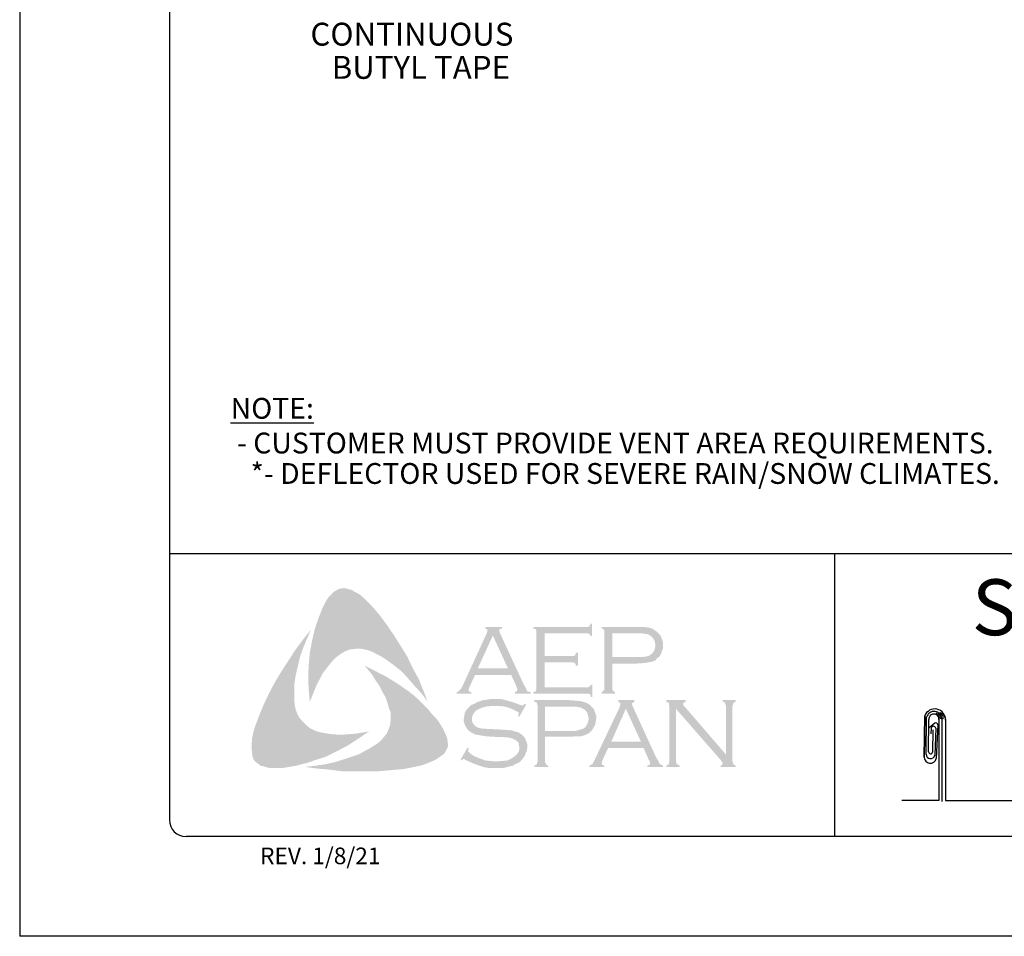
# Model space of a CAD drawing. Extents: x -11954.6 to -11907.3, y -5424.5 to -5340.
# Drawn here: x -11945.1 to -11941.4, y -5375.1 to -5371.6 of the extents above; entities that cross this region are included whole.
import ezdxf
from ezdxf.enums import TextEntityAlignment as Align

# ---------------------------------------------------------------- set-up
doc = ezdxf.new("R2010")
doc.units = 0
doc.header["$MEASUREMENT"] = 0
for name, color, linetype in [('BORDER', 9, 'CONTINUOUS'), ('DIM', 4, 'CONTINUOUS'), ('LAYER_1', 160, 'CONTINUOUS')]:
    doc.layers.add(name, color=color, linetype=linetype)
doc.styles.add('ROMAND', font='romand.shx')
doc.styles.add('ROMANS', font='romans.shx', dxfattribs={"height": 0.5})
doc.styles.add('TEXT', font='simplex.shx')

msp = doc.modelspace()

# ---------------------------------------------------------------- hatches: boundary and pattern name
at = {"layer": 'LAYER_1'}
for points in [[(-11943.745, -5373.8652), (-11943.7166, -5373.9036), (-11943.6903, -5373.9421), (-11943.6661, -5373.9805), (-11943.6398, -5374.023), (-11943.6195, -5374.0655), (-11943.5973, -5374.106), (-11943.5791, -5374.1505), (-11943.5629, -5374.193), (-11943.5851, -5374.1626), (-11943.6114, -5374.1343), (-11943.6357, -5374.106), (-11943.662, -5374.0777), (-11943.6903, -5374.0554), (-11943.7207, -5374.0331), (-11943.7369, -5374.023), (-11943.7531, -5374.0149), (-11943.7713, -5374.0048), (-11943.7895, -5373.9987), (-11943.8077, -5373.9947), (-11943.8219, -5373.9927), (-11943.8401, -5373.9947), (-11943.8563, -5373.9967), (-11943.8725, -5374.0028), (-11943.8866, -5374.0109), (-11943.9008, -5374.021), (-11943.9129, -5374.0311), (-11943.9291, -5374.0493), (-11943.9433, -5374.0675), (-11943.9574, -5374.0857), (-11943.9676, -5374.106), (-11943.9797, -5374.1282), (-11943.9878, -5374.1485), (-11944.006, -5374.193), (-11944.0101, -5374.1485), (-11944.0121, -5374.0999), (-11944.0101, -5374.0554), (-11944.006, -5374.0089), (-11943.9979, -5373.9664), (-11943.9878, -5373.9218), (-11943.9736, -5373.8794), (-11943.9574, -5373.8389), (-11943.9453, -5373.8146), (-11943.9372, -5373.8025), (-11943.9271, -5373.7923), (-11943.919, -5373.7822), (-11943.9069, -5373.7741), (-11943.8947, -5373.7681), (-11943.8805, -5373.766), (-11943.8704, -5373.766), (-11943.8603, -5373.7701), (-11943.8482, -5373.7721), (-11943.8401, -5373.7782), (-11943.8198, -5373.7883), (-11943.8037, -5373.8025), (-11943.7875, -5373.8187), (-11943.7713, -5373.8348), (-11943.745, -5373.8652)], [(-11944.0627, -5374.2051), (-11944.0586, -5374.2233), (-11944.0525, -5374.2395), (-11944.0444, -5374.2537), (-11944.0323, -5374.2679), (-11944.0202, -5374.28), (-11944.006, -5374.2921), (-11943.9898, -5374.3002), (-11943.9736, -5374.3063), (-11943.9514, -5374.3104), (-11943.9271, -5374.3144), (-11943.9028, -5374.3164), (-11943.8785, -5374.3164), (-11943.8542, -5374.3144), (-11943.83, -5374.3124), (-11943.7834, -5374.3043), (-11943.8219, -5374.3306), (-11943.8623, -5374.3569), (-11943.9048, -5374.3792), (-11943.9453, -5374.3994), (-11943.9898, -5374.4136), (-11944.0121, -5374.4216), (-11944.0364, -5374.4277), (-11944.0586, -5374.4338), (-11944.0829, -5374.4378), (-11944.1072, -5374.4419), (-11944.1294, -5374.4419), (-11944.1557, -5374.4419), (-11944.1659, -5374.4399), (-11944.178, -5374.4358), (-11944.1901, -5374.4338), (-11944.1982, -5374.4277), (-11944.2084, -5374.4196), (-11944.2164, -5374.4115), (-11944.2205, -5374.4014), (-11944.2225, -5374.3913), (-11944.2245, -5374.3711), (-11944.2245, -5374.3508), (-11944.2225, -5374.3286), (-11944.2185, -5374.3083), (-11944.2124, -5374.2881), (-11944.1982, -5374.2497), (-11944.18, -5374.2051), (-11944.1598, -5374.1626), (-11944.1375, -5374.1201), (-11944.1132, -5374.0797), (-11944.0869, -5374.0392), (-11944.0606, -5373.9987), (-11944.0323, -5373.9603), (-11944.002, -5373.9218), (-11944.0303, -5373.9886), (-11944.0424, -5374.023), (-11944.0505, -5374.0574), (-11944.0586, -5374.0918), (-11944.0647, -5374.1303), (-11944.0647, -5374.1485), (-11944.0647, -5374.1667), (-11944.0647, -5374.1869), (-11944.0627, -5374.2051)], [(-11943.1238, -5374.0453), (-11943.1238, -5374.1384), (-11942.9639, -5374.1384), (-11942.9578, -5374.1384), (-11942.9538, -5374.1343), (-11942.9498, -5374.1323), (-11942.9498, -5374.1282), (-11942.9437, -5374.1282), (-11942.9437, -5374.1748), (-11942.9498, -5374.1748), (-11942.9498, -5374.1687), (-11942.9538, -5374.1647), (-11942.9578, -5374.1626), (-11942.9639, -5374.1626), (-11943.1663, -5374.1626), (-11943.1663, -5374.1566), (-11943.1582, -5374.1545), (-11943.1561, -5374.1505), (-11943.1541, -5374.1485), (-11943.1541, -5374.1404), (-11943.1541, -5373.932), (-11943.1541, -5373.9259), (-11943.1561, -5373.9218), (-11943.1602, -5373.9178), (-11943.1663, -5373.9178), (-11943.1663, -5373.9117), (-11942.9659, -5373.9117), (-11942.9599, -5373.9117), (-11942.9558, -5373.9097), (-11942.9538, -5373.9057), (-11942.9498, -5373.8996), (-11942.9457, -5373.8996), (-11942.9457, -5373.9461), (-11942.9498, -5373.9461), (-11942.9538, -5373.9401), (-11942.9558, -5373.938), (-11942.9599, -5373.936), (-11942.9659, -5373.936), (-11943.1238, -5373.936), (-11943.1238, -5374.021), (-11943.0206, -5374.021), (-11943.0145, -5374.021), (-11943.0105, -5374.019), (-11943.0064, -5374.0149), (-11943.0064, -5374.0089), (-11942.9983, -5374.0089), (-11942.9983, -5374.0574), (-11943.0064, -5374.0574), (-11943.0064, -5374.0514), (-11943.0105, -5374.0473), (-11943.0145, -5374.0453), (-11943.0206, -5374.0453), (-11943.1238, -5374.0453)], [(-11943.5042, -5374.2962), (-11943.4941, -5374.3184), (-11943.49, -5374.3286), (-11943.488, -5374.3427), (-11943.486, -5374.3549), (-11943.488, -5374.365), (-11943.4941, -5374.3771), (-11943.5001, -5374.3872), (-11943.5163, -5374.3994), (-11943.5345, -5374.4115), (-11943.5527, -5374.4196), (-11943.573, -5374.4277), (-11943.5932, -5374.4338), (-11943.6135, -5374.4378), (-11943.6539, -5374.4459), (-11943.7005, -5374.45), (-11943.745, -5374.454), (-11943.7935, -5374.454), (-11943.8401, -5374.454), (-11943.8866, -5374.454), (-11943.9332, -5374.448), (-11943.9797, -5374.4439), (-11944.0242, -5374.4378), (-11943.9878, -5374.4338), (-11943.9473, -5374.4277), (-11943.9109, -5374.4196), (-11943.8725, -5374.4075), (-11943.836, -5374.3953), (-11943.8198, -5374.3893), (-11943.8016, -5374.3792), (-11943.7854, -5374.3711), (-11943.7693, -5374.3609), (-11943.7531, -5374.3508), (-11943.7369, -5374.3367), (-11943.7268, -5374.3245), (-11943.7166, -5374.3124), (-11943.7106, -5374.2982), (-11943.7045, -5374.282), (-11943.7025, -5374.2658), (-11943.7025, -5374.2497), (-11943.7025, -5374.2314), (-11943.7086, -5374.2173), (-11943.7146, -5374.195), (-11943.7227, -5374.1728), (-11943.7349, -5374.1525), (-11943.745, -5374.1323), (-11943.7591, -5374.1121), (-11943.7713, -5374.0918), (-11943.7996, -5374.0574), (-11943.7591, -5374.0777), (-11943.7166, -5374.0999), (-11943.6742, -5374.1262), (-11943.6337, -5374.1545), (-11943.6155, -5374.1687), (-11943.5973, -5374.1849), (-11943.5791, -5374.2031), (-11943.5629, -5374.2193), (-11943.5467, -5374.2395), (-11943.5305, -5374.2557), (-11943.5163, -5374.276), (-11943.5042, -5374.2962)], [(-11943.1926, -5374.2031), (-11943.2189, -5374.2497), (-11943.2229, -5374.2476), (-11943.2209, -5374.2375), (-11943.2209, -5374.2335), (-11943.2229, -5374.2314), (-11943.2351, -5374.2254), (-11943.2533, -5374.2173), (-11943.2715, -5374.2112), (-11943.2917, -5374.2092), (-11943.312, -5374.2092), (-11943.3281, -5374.2092), (-11943.3443, -5374.2112), (-11943.3585, -5374.2153), (-11943.3727, -5374.2213), (-11943.3828, -5374.2274), (-11943.3909, -5374.2375), (-11943.3949, -5374.2456), (-11943.3969, -5374.2577), (-11943.3969, -5374.2658), (-11943.3929, -5374.2739), (-11943.3868, -5374.282), (-11943.3787, -5374.2881), (-11943.3686, -5374.2921), (-11943.3544, -5374.2942), (-11943.312, -5374.2962), (-11943.2755, -5374.2982), (-11943.2492, -5374.3002), (-11943.2351, -5374.3043), (-11943.2209, -5374.3083), (-11943.2128, -5374.3144), (-11943.2067, -5374.3184), (-11943.2007, -5374.3245), (-11943.1966, -5374.3306), (-11943.1946, -5374.3387), (-11943.1905, -5374.3448), (-11943.1885, -5374.3549), (-11943.1885, -5374.363), (-11943.1905, -5374.3792), (-11943.1946, -5374.3852), (-11943.1966, -5374.3933), (-11943.2007, -5374.3994), (-11943.2047, -5374.4055), (-11943.2168, -5374.4196), (-11943.2249, -5374.4237), (-11943.2351, -5374.4277), (-11943.2432, -5374.4338), (-11943.2553, -5374.4358), (-11943.2776, -5374.4419), (-11943.3039, -5374.4419), (-11943.3322, -5374.4419), (-11943.3464, -5374.4399), (-11943.3605, -5374.4358), (-11943.3848, -5374.4277), (-11943.4172, -5374.4136), (-11943.4273, -5374.4075), (-11943.4313, -5374.4095), (-11943.4354, -5374.4136), (-11943.4394, -5374.4115), (-11943.4131, -5374.365), (-11943.4091, -5374.369), (-11943.4111, -5374.3792), (-11943.4091, -5374.3812), (-11943.405, -5374.3852), (-11943.3888, -5374.3974), (-11943.3686, -5374.4055), (-11943.3464, -5374.4136), (-11943.3261, -5374.4156), (-11943.3059, -5374.4176), (-11943.2836, -5374.4156), (-11943.2634, -5374.4136), (-11943.2472, -5374.4055), (-11943.2351, -5374.3974), (-11943.227, -5374.3893), (-11943.2209, -5374.3812), (-11943.2189, -5374.3731), (-11943.2189, -5374.365), (-11943.2209, -5374.3528), (-11943.2209, -5374.3488), (-11943.2249, -5374.3427), (-11943.233, -5374.3367), (-11943.2452, -5374.3306), (-11943.2553, -5374.3286), (-11943.2634, -5374.3265), (-11943.318, -5374.3245), (-11943.3464, -5374.3225), (-11943.3686, -5374.3184), (-11943.3828, -5374.3164), (-11943.399, -5374.3083), (-11943.405, -5374.3043), (-11943.4091, -5374.3002), (-11943.4151, -5374.2942), (-11943.4192, -5374.2881), (-11943.4232, -5374.28), (-11943.4253, -5374.2739), (-11943.4273, -5374.2658), (-11943.4273, -5374.2598), (-11943.4253, -5374.2456), (-11943.4232, -5374.2335), (-11943.4172, -5374.2233), (-11943.4071, -5374.2132), (-11943.399, -5374.2051), (-11943.3888, -5374.2011), (-11943.3787, -5374.195), (-11943.3666, -5374.191), (-11943.3544, -5374.1869), (-11943.3403, -5374.1849), (-11943.3261, -5374.1829), (-11943.3099, -5374.1829), (-11943.2856, -5374.1829), (-11943.2634, -5374.1889), (-11943.2411, -5374.195), (-11943.2148, -5374.2051), (-11943.2067, -5374.2072), (-11943.2027, -5374.2051), (-11943.1986, -5374.2011), (-11943.1926, -5374.2031)], [(-11942.63, -5374.2193), (-11942.63, -5374.4156), (-11942.628, -5374.4237), (-11942.626, -5374.4277), (-11942.6219, -5374.4297), (-11942.6159, -5374.4338), (-11942.6159, -5374.4378), (-11942.6665, -5374.4378), (-11942.6665, -5374.4338), (-11942.6604, -5374.4297), (-11942.6563, -5374.4277), (-11942.6563, -5374.4237), (-11942.6543, -5374.4156), (-11942.6543, -5374.2092), (-11942.6563, -5374.2031), (-11942.6563, -5374.197), (-11942.6604, -5374.195), (-11942.6665, -5374.193), (-11942.6665, -5374.1869), (-11942.5936, -5374.1869), (-11942.5936, -5374.193), (-11942.6017, -5374.197), (-11942.6017, -5374.1991), (-11942.6017, -5374.2011), (-11942.6017, -5374.2072), (-11942.5936, -5374.2153), (-11942.4419, -5374.3913), (-11942.4419, -5374.2092), (-11942.4439, -5374.2031), (-11942.4459, -5374.197), (-11942.4479, -5374.195), (-11942.454, -5374.193), (-11942.454, -5374.1869), (-11942.4054, -5374.1869), (-11942.4054, -5374.193), (-11942.4115, -5374.195), (-11942.4135, -5374.197), (-11942.4156, -5374.2031), (-11942.4176, -5374.2092), (-11942.4176, -5374.4156), (-11942.4156, -5374.4237), (-11942.4135, -5374.4277), (-11942.4115, -5374.4297), (-11942.4054, -5374.4338), (-11942.4054, -5374.4378), (-11942.4621, -5374.4378), (-11942.4621, -5374.4338), (-11942.456, -5374.4297), (-11942.454, -5374.4277), (-11942.454, -5374.4257), (-11942.456, -5374.4196), (-11942.4621, -5374.4115), (-11942.63, -5374.2193)]]:
    msp.add_hatch(color=7, dxfattribs=at).paths.add_polyline_path(points)
h = msp.add_hatch(color=7, dxfattribs=at)
edge = h.paths.add_edge_path(flags=16)
edge.add_spline(control_points=[(-11943.2614, -5374.0675), (-11943.2614, -5374.0675), (-11943.318, -5373.9441), (-11943.318, -5373.9441), (-11943.318, -5373.9441), (-11943.3747, -5374.0675), (-11943.3747, -5374.0675), (-11943.3747, -5374.0675), (-11943.2614, -5374.0675), (-11943.2614, -5374.0675), (-11943.2614, -5374.0675), (-11943.2614, -5374.0675), (-11943.2614, -5374.0675), (-11943.2614, -5374.0675), (-11943.2614, -5374.0675), (-11943.2614, -5374.0675)], knot_values=[0, 0, 0, 0, 1, 1, 1, 2, 2, 2, 3, 3, 3, 4, 4, 4, 5, 5, 5, 5], degree=3, periodic=0)
edge = h.paths.add_edge_path()
edge.add_spline(control_points=[(-11943.2492, -5374.0918), (-11943.2492, -5374.0918), (-11943.3848, -5374.0918), (-11943.3848, -5374.0918), (-11943.3848, -5374.0918), (-11943.4071, -5374.1404), (-11943.4071, -5374.1404), (-11943.4071, -5374.1404), (-11943.4071, -5374.1404), (-11943.4071, -5374.1404), (-11943.4071, -5374.1404), (-11943.4091, -5374.1485), (-11943.4091, -5374.1485), (-11943.4091, -5374.1485), (-11943.4091, -5374.1485), (-11943.4091, -5374.1485), (-11943.4091, -5374.1485), (-11943.4091, -5374.1505), (-11943.4091, -5374.1505), (-11943.4091, -5374.1505), (-11943.4071, -5374.1545), (-11943.4071, -5374.1545), (-11943.4071, -5374.1545), (-11943.399, -5374.1566), (-11943.399, -5374.1566), (-11943.399, -5374.1566), (-11943.399, -5374.1626), (-11943.399, -5374.1626), (-11943.399, -5374.1626), (-11943.4536, -5374.1626), (-11943.4536, -5374.1626), (-11943.4536, -5374.1626), (-11943.4536, -5374.1566), (-11943.4536, -5374.1566), (-11943.4536, -5374.1566), (-11943.4536, -5374.1566), (-11943.4536, -5374.1566), (-11943.4536, -5374.1566), (-11943.4475, -5374.1545), (-11943.4475, -5374.1545), (-11943.4475, -5374.1545), (-11943.4435, -5374.1505), (-11943.4435, -5374.1505), (-11943.4435, -5374.1505), (-11943.4435, -5374.1505), (-11943.4435, -5374.1505), (-11943.4435, -5374.1505), (-11943.4374, -5374.1444), (-11943.4374, -5374.1444), (-11943.4374, -5374.1444), (-11943.4313, -5374.1323), (-11943.4313, -5374.1323), (-11943.4313, -5374.1323), (-11943.3403, -5373.934), (-11943.3403, -5373.934), (-11943.3403, -5373.934), (-11943.3403, -5373.934), (-11943.3403, -5373.934), (-11943.3403, -5373.934), (-11943.3383, -5373.9259), (-11943.3383, -5373.9259), (-11943.3383, -5373.9259), (-11943.3383, -5373.9259), (-11943.3383, -5373.9259), (-11943.3383, -5373.9259), (-11943.3383, -5373.9218), (-11943.3383, -5373.9218), (-11943.3383, -5373.9218), (-11943.3403, -5373.9198), (-11943.3403, -5373.9198), (-11943.3403, -5373.9198), (-11943.3464, -5373.9178), (-11943.3464, -5373.9178), (-11943.3464, -5373.9178), (-11943.3464, -5373.9117), (-11943.3464, -5373.9117), (-11943.3464, -5373.9117), (-11943.2836, -5373.9117), (-11943.2836, -5373.9117), (-11943.2836, -5373.9117), (-11943.2836, -5373.9178), (-11943.2836, -5373.9178), (-11943.2836, -5373.9178), (-11943.2836, -5373.9178), (-11943.2836, -5373.9178), (-11943.2836, -5373.9178), (-11943.2917, -5373.9198), (-11943.2917, -5373.9198), (-11943.2917, -5373.9198), (-11943.2937, -5373.9218), (-11943.2937, -5373.9218), (-11943.2937, -5373.9218), (-11943.2937, -5373.9259), (-11943.2937, -5373.9259), (-11943.2937, -5373.9259), (-11943.2937, -5373.9259), (-11943.2937, -5373.9259), (-11943.2937, -5373.9259), (-11943.2917, -5373.934), (-11943.2917, -5373.934), (-11943.2917, -5373.934), (-11943.2027, -5374.1262), (-11943.2027, -5374.1262), (-11943.2027, -5374.1262), (-11943.2027, -5374.1262), (-11943.2027, -5374.1262), (-11943.2027, -5374.1262), (-11943.1946, -5374.1404), (-11943.1946, -5374.1404), (-11943.1946, -5374.1404), (-11943.1905, -5374.1505), (-11943.1905, -5374.1505), (-11943.1905, -5374.1505), (-11943.1905, -5374.1505), (-11943.1905, -5374.1505), (-11943.1905, -5374.1505), (-11943.1865, -5374.1545), (-11943.1865, -5374.1545), (-11943.1865, -5374.1545), (-11943.1764, -5374.1566), (-11943.1764, -5374.1566), (-11943.1764, -5374.1566), (-11943.1764, -5374.1626), (-11943.1764, -5374.1626), (-11943.1764, -5374.1626), (-11943.2351, -5374.1626), (-11943.2351, -5374.1626), (-11943.2351, -5374.1626), (-11943.2351, -5374.1566), (-11943.2351, -5374.1566), (-11943.2351, -5374.1566), (-11943.2351, -5374.1566), (-11943.2351, -5374.1566), (-11943.2351, -5374.1566), (-11943.231, -5374.1545), (-11943.231, -5374.1545), (-11943.231, -5374.1545), (-11943.229, -5374.1545), (-11943.229, -5374.1545), (-11943.229, -5374.1545), (-11943.227, -5374.1505), (-11943.227, -5374.1505), (-11943.227, -5374.1505), (-11943.2249, -5374.1485), (-11943.2249, -5374.1485), (-11943.2249, -5374.1485), (-11943.2249, -5374.1485), (-11943.2249, -5374.1485), (-11943.2249, -5374.1485), (-11943.227, -5374.1444), (-11943.227, -5374.1444), (-11943.227, -5374.1444), (-11943.229, -5374.1363), (-11943.229, -5374.1363), (-11943.229, -5374.1363), (-11943.2492, -5374.0918), (-11943.2492, -5374.0918), (-11943.2492, -5374.0918), (-11943.2492, -5374.0918), (-11943.2492, -5374.0918), (-11943.2492, -5374.0918), (-11943.2492, -5374.0918), (-11943.2492, -5374.0918)], knot_values=[0, 0, 0, 0, 1, 1, 1, 2, 2, 2, 3, 3, 3, 4, 4, 4, 5, 5, 5, 6, 6, 6, 7, 7, 7, 8, 8, 8, 9, 9, 9, 10, 10, 10, 11, 11, 11, 12, 12, 12, 13, 13, 13, 14, 14, 14, 15, 15, 15, 16, 16, 16, 17, 17, 17, 18, 18, 18, 19, 19, 19, 20, 20, 20, 21, 21, 21, 22, 22, 22, 23, 23, 23, 24, 24, 24, 25, 25, 25, 26, 26, 26, 27, 27, 27, 28, 28, 28, 29, 29, 29, 30, 30, 30, 31, 31, 31, 32, 32, 32, 33, 33, 33, 34, 34, 34, 35, 35, 35, 36, 36, 36, 37, 37, 37, 38, 38, 38, 39, 39, 39, 40, 40, 40, 41, 41, 41, 42, 42, 42, 43, 43, 43, 44, 44, 44, 45, 45, 45, 46, 46, 46, 47, 47, 47, 48, 48, 48, 49, 49, 49, 50, 50, 50, 51, 51, 51, 52, 52, 52, 53, 53, 53, 54, 54, 54, 54], degree=3, periodic=0)
h = msp.add_hatch(color=7, dxfattribs=at)
edge = h.paths.add_edge_path(flags=16)
edge.add_spline(control_points=[(-11942.8688, -5374.025), (-11942.8688, -5374.025), (-11942.7757, -5374.025), (-11942.7757, -5374.025), (-11942.7757, -5374.025), (-11942.7757, -5374.025), (-11942.7757, -5374.025), (-11942.7757, -5374.025), (-11942.7575, -5374.025), (-11942.7575, -5374.025), (-11942.7575, -5374.025), (-11942.7434, -5374.023), (-11942.7434, -5374.023), (-11942.7434, -5374.023), (-11942.7434, -5374.023), (-11942.7434, -5374.023), (-11942.7434, -5374.023), (-11942.7332, -5374.021), (-11942.7332, -5374.021), (-11942.7332, -5374.021), (-11942.7272, -5374.017), (-11942.7272, -5374.017), (-11942.7272, -5374.017), (-11942.7272, -5374.017), (-11942.7272, -5374.017), (-11942.7272, -5374.017), (-11942.7191, -5374.0109), (-11942.7191, -5374.0109), (-11942.7191, -5374.0109), (-11942.713, -5374.0028), (-11942.713, -5374.0028), (-11942.713, -5374.0028), (-11942.709, -5373.9927), (-11942.709, -5373.9927), (-11942.709, -5373.9927), (-11942.7069, -5373.9805), (-11942.7069, -5373.9805), (-11942.7069, -5373.9805), (-11942.7069, -5373.9805), (-11942.7069, -5373.9805), (-11942.7069, -5373.9805), (-11942.709, -5373.9684), (-11942.709, -5373.9684), (-11942.709, -5373.9684), (-11942.713, -5373.9583), (-11942.713, -5373.9583), (-11942.713, -5373.9583), (-11942.7191, -5373.9502), (-11942.7191, -5373.9502), (-11942.7191, -5373.9502), (-11942.7272, -5373.9441), (-11942.7272, -5373.9441), (-11942.7272, -5373.9441), (-11942.7272, -5373.9441), (-11942.7272, -5373.9441), (-11942.7272, -5373.9441), (-11942.7332, -5373.9401), (-11942.7332, -5373.9401), (-11942.7332, -5373.9401), (-11942.7434, -5373.938), (-11942.7434, -5373.938), (-11942.7434, -5373.938), (-11942.7434, -5373.938), (-11942.7434, -5373.938), (-11942.7434, -5373.938), (-11942.7575, -5373.936), (-11942.7575, -5373.936), (-11942.7575, -5373.936), (-11942.7757, -5373.936), (-11942.7757, -5373.936), (-11942.7757, -5373.936), (-11942.8688, -5373.936), (-11942.8688, -5373.936), (-11942.8688, -5373.936), (-11942.8688, -5374.025), (-11942.8688, -5374.025), (-11942.8688, -5374.025), (-11942.8688, -5374.025), (-11942.8688, -5374.025), (-11942.8688, -5374.025), (-11942.8688, -5374.025), (-11942.8688, -5374.025)], knot_values=[0, 0, 0, 0, 1, 1, 1, 2, 2, 2, 3, 3, 3, 4, 4, 4, 5, 5, 5, 6, 6, 6, 7, 7, 7, 8, 8, 8, 9, 9, 9, 10, 10, 10, 11, 11, 11, 12, 12, 12, 13, 13, 13, 14, 14, 14, 15, 15, 15, 16, 16, 16, 17, 17, 17, 18, 18, 18, 19, 19, 19, 20, 20, 20, 21, 21, 21, 22, 22, 22, 23, 23, 23, 24, 24, 24, 25, 25, 25, 26, 26, 26, 27, 27, 27, 27], degree=3, periodic=0)
edge = h.paths.add_edge_path()
edge.add_spline(control_points=[(-11942.8688, -5374.0493), (-11942.8688, -5374.0493), (-11942.8688, -5374.1424), (-11942.8688, -5374.1424), (-11942.8688, -5374.1424), (-11942.8688, -5374.1424), (-11942.8688, -5374.1424), (-11942.8688, -5374.1424), (-11942.8688, -5374.1485), (-11942.8688, -5374.1485), (-11942.8688, -5374.1485), (-11942.8668, -5374.1505), (-11942.8668, -5374.1505), (-11942.8668, -5374.1505), (-11942.8668, -5374.1505), (-11942.8668, -5374.1505), (-11942.8668, -5374.1505), (-11942.8627, -5374.1545), (-11942.8627, -5374.1545), (-11942.8627, -5374.1545), (-11942.8587, -5374.1566), (-11942.8587, -5374.1566), (-11942.8587, -5374.1566), (-11942.8587, -5374.1626), (-11942.8587, -5374.1626), (-11942.8587, -5374.1626), (-11942.9093, -5374.1626), (-11942.9093, -5374.1626), (-11942.9093, -5374.1626), (-11942.9093, -5374.1566), (-11942.9093, -5374.1566), (-11942.9093, -5374.1566), (-11942.9093, -5374.1566), (-11942.9093, -5374.1566), (-11942.9093, -5374.1566), (-11942.9052, -5374.1545), (-11942.9052, -5374.1545), (-11942.9052, -5374.1545), (-11942.9012, -5374.1505), (-11942.9012, -5374.1505), (-11942.9012, -5374.1505), (-11942.9012, -5374.1505), (-11942.9012, -5374.1505), (-11942.9012, -5374.1505), (-11942.8992, -5374.1485), (-11942.8992, -5374.1485), (-11942.8992, -5374.1485), (-11942.8992, -5374.1424), (-11942.8992, -5374.1424), (-11942.8992, -5374.1424), (-11942.8992, -5373.9299), (-11942.8992, -5373.9299), (-11942.8992, -5373.9299), (-11942.8992, -5373.9299), (-11942.8992, -5373.9299), (-11942.8992, -5373.9299), (-11942.8992, -5373.9259), (-11942.8992, -5373.9259), (-11942.8992, -5373.9259), (-11942.9012, -5373.9218), (-11942.9012, -5373.9218), (-11942.9012, -5373.9218), (-11942.9012, -5373.9218), (-11942.9012, -5373.9218), (-11942.9012, -5373.9218), (-11942.9052, -5373.9178), (-11942.9052, -5373.9178), (-11942.9052, -5373.9178), (-11942.9093, -5373.9178), (-11942.9093, -5373.9178), (-11942.9093, -5373.9178), (-11942.9093, -5373.9117), (-11942.9093, -5373.9117), (-11942.9093, -5373.9117), (-11942.7778, -5373.9117), (-11942.7778, -5373.9117), (-11942.7778, -5373.9117), (-11942.7778, -5373.9117), (-11942.7778, -5373.9117), (-11942.7778, -5373.9117), (-11942.7535, -5373.9117), (-11942.7535, -5373.9117), (-11942.7535, -5373.9117), (-11942.7332, -5373.9138), (-11942.7332, -5373.9138), (-11942.7332, -5373.9138), (-11942.7332, -5373.9138), (-11942.7332, -5373.9138), (-11942.7332, -5373.9138), (-11942.7191, -5373.9178), (-11942.7191, -5373.9178), (-11942.7191, -5373.9178), (-11942.7069, -5373.9259), (-11942.7069, -5373.9259), (-11942.7069, -5373.9259), (-11942.7069, -5373.9259), (-11942.7069, -5373.9259), (-11942.7069, -5373.9259), (-11942.7009, -5373.9299), (-11942.7009, -5373.9299), (-11942.7009, -5373.9299), (-11942.6968, -5373.934), (-11942.6968, -5373.934), (-11942.6968, -5373.934), (-11942.6867, -5373.9461), (-11942.6867, -5373.9461), (-11942.6867, -5373.9461), (-11942.6867, -5373.9461), (-11942.6867, -5373.9461), (-11942.6867, -5373.9461), (-11942.6847, -5373.9542), (-11942.6847, -5373.9542), (-11942.6847, -5373.9542), (-11942.6806, -5373.9623), (-11942.6806, -5373.9623), (-11942.6806, -5373.9623), (-11942.6786, -5373.9704), (-11942.6786, -5373.9704), (-11942.6786, -5373.9704), (-11942.6786, -5373.9805), (-11942.6786, -5373.9805), (-11942.6786, -5373.9805), (-11942.6786, -5373.9805), (-11942.6786, -5373.9805), (-11942.6786, -5373.9805), (-11942.6786, -5373.9927), (-11942.6786, -5373.9927), (-11942.6786, -5373.9927), (-11942.6827, -5374.0028), (-11942.6827, -5374.0028), (-11942.6827, -5374.0028), (-11942.6867, -5374.0149), (-11942.6867, -5374.0149), (-11942.6867, -5374.0149), (-11942.6928, -5374.023), (-11942.6928, -5374.023), (-11942.6928, -5374.023), (-11942.6928, -5374.023), (-11942.6928, -5374.023), (-11942.6928, -5374.023), (-11942.7009, -5374.0291), (-11942.7009, -5374.0291), (-11942.7009, -5374.0291), (-11942.7069, -5374.0372), (-11942.7069, -5374.0372), (-11942.7069, -5374.0372), (-11942.715, -5374.0412), (-11942.715, -5374.0412), (-11942.715, -5374.0412), (-11942.7251, -5374.0433), (-11942.7251, -5374.0433), (-11942.7251, -5374.0433), (-11942.7251, -5374.0433), (-11942.7251, -5374.0433), (-11942.7251, -5374.0433), (-11942.7353, -5374.0453), (-11942.7353, -5374.0453), (-11942.7353, -5374.0453), (-11942.7474, -5374.0473), (-11942.7474, -5374.0473), (-11942.7474, -5374.0473), (-11942.7778, -5374.0493), (-11942.7778, -5374.0493), (-11942.7778, -5374.0493), (-11942.8688, -5374.0493), (-11942.8688, -5374.0493), (-11942.8688, -5374.0493), (-11942.8688, -5374.0493), (-11942.8688, -5374.0493), (-11942.8688, -5374.0493), (-11942.8688, -5374.0493), (-11942.8688, -5374.0493)], knot_values=[0, 0, 0, 0, 1, 1, 1, 2, 2, 2, 3, 3, 3, 4, 4, 4, 5, 5, 5, 6, 6, 6, 7, 7, 7, 8, 8, 8, 9, 9, 9, 10, 10, 10, 11, 11, 11, 12, 12, 12, 13, 13, 13, 14, 14, 14, 15, 15, 15, 16, 16, 16, 17, 17, 17, 18, 18, 18, 19, 19, 19, 20, 20, 20, 21, 21, 21, 22, 22, 22, 23, 23, 23, 24, 24, 24, 25, 25, 25, 26, 26, 26, 27, 27, 27, 28, 28, 28, 29, 29, 29, 30, 30, 30, 31, 31, 31, 32, 32, 32, 33, 33, 33, 34, 34, 34, 35, 35, 35, 36, 36, 36, 37, 37, 37, 38, 38, 38, 39, 39, 39, 40, 40, 40, 41, 41, 41, 42, 42, 42, 43, 43, 43, 44, 44, 44, 45, 45, 45, 46, 46, 46, 47, 47, 47, 48, 48, 48, 49, 49, 49, 50, 50, 50, 51, 51, 51, 52, 52, 52, 53, 53, 53, 54, 54, 54, 55, 55, 55, 56, 56, 56, 57, 57, 57, 57], degree=3, periodic=0)
h = msp.add_hatch(color=7, dxfattribs=at)
edge = h.paths.add_edge_path(flags=16)
edge.add_spline(control_points=[(-11943.1217, -5374.3023), (-11943.1217, -5374.3023), (-11943.0266, -5374.3023), (-11943.0266, -5374.3023), (-11943.0266, -5374.3023), (-11943.0266, -5374.3023), (-11943.0266, -5374.3023), (-11943.0266, -5374.3023), (-11943.0084, -5374.3023), (-11943.0084, -5374.3023), (-11943.0084, -5374.3023), (-11942.9963, -5374.3002), (-11942.9963, -5374.3002), (-11942.9963, -5374.3002), (-11942.9963, -5374.3002), (-11942.9963, -5374.3002), (-11942.9963, -5374.3002), (-11942.9862, -5374.2962), (-11942.9862, -5374.2962), (-11942.9862, -5374.2962), (-11942.9781, -5374.2942), (-11942.9781, -5374.2942), (-11942.9781, -5374.2942), (-11942.9781, -5374.2942), (-11942.9781, -5374.2942), (-11942.9781, -5374.2942), (-11942.97, -5374.2881), (-11942.97, -5374.2881), (-11942.97, -5374.2881), (-11942.9639, -5374.278), (-11942.9639, -5374.278), (-11942.9639, -5374.278), (-11942.9599, -5374.2679), (-11942.9599, -5374.2679), (-11942.9599, -5374.2679), (-11942.9578, -5374.2557), (-11942.9578, -5374.2557), (-11942.9578, -5374.2557), (-11942.9578, -5374.2557), (-11942.9578, -5374.2557), (-11942.9578, -5374.2557), (-11942.9599, -5374.2456), (-11942.9599, -5374.2456), (-11942.9599, -5374.2456), (-11942.9639, -5374.2335), (-11942.9639, -5374.2335), (-11942.9639, -5374.2335), (-11942.97, -5374.2254), (-11942.97, -5374.2254), (-11942.97, -5374.2254), (-11942.9781, -5374.2193), (-11942.9781, -5374.2193), (-11942.9781, -5374.2193), (-11942.9781, -5374.2193), (-11942.9781, -5374.2193), (-11942.9781, -5374.2193), (-11942.9862, -5374.2153), (-11942.9862, -5374.2153), (-11942.9862, -5374.2153), (-11942.9963, -5374.2132), (-11942.9963, -5374.2132), (-11942.9963, -5374.2132), (-11942.9963, -5374.2132), (-11942.9963, -5374.2132), (-11942.9963, -5374.2132), (-11943.0084, -5374.2112), (-11943.0084, -5374.2112), (-11943.0084, -5374.2112), (-11943.0266, -5374.2112), (-11943.0266, -5374.2112), (-11943.0266, -5374.2112), (-11943.1217, -5374.2112), (-11943.1217, -5374.2112), (-11943.1217, -5374.2112), (-11943.1217, -5374.3023), (-11943.1217, -5374.3023), (-11943.1217, -5374.3023), (-11943.1217, -5374.3023), (-11943.1217, -5374.3023), (-11943.1217, -5374.3023), (-11943.1217, -5374.3023), (-11943.1217, -5374.3023)], knot_values=[0, 0, 0, 0, 1, 1, 1, 2, 2, 2, 3, 3, 3, 4, 4, 4, 5, 5, 5, 6, 6, 6, 7, 7, 7, 8, 8, 8, 9, 9, 9, 10, 10, 10, 11, 11, 11, 12, 12, 12, 13, 13, 13, 14, 14, 14, 15, 15, 15, 16, 16, 16, 17, 17, 17, 18, 18, 18, 19, 19, 19, 20, 20, 20, 21, 21, 21, 22, 22, 22, 23, 23, 23, 24, 24, 24, 25, 25, 25, 26, 26, 26, 27, 27, 27, 27], degree=3, periodic=0)
edge = h.paths.add_edge_path()
edge.add_spline(control_points=[(-11943.1217, -5374.3245), (-11943.1217, -5374.3245), (-11943.1217, -5374.4196), (-11943.1217, -5374.4196), (-11943.1217, -5374.4196), (-11943.1217, -5374.4196), (-11943.1217, -5374.4196), (-11943.1217, -5374.4196), (-11943.1197, -5374.4237), (-11943.1197, -5374.4237), (-11943.1197, -5374.4237), (-11943.1177, -5374.4277), (-11943.1177, -5374.4277), (-11943.1177, -5374.4277), (-11943.1177, -5374.4277), (-11943.1177, -5374.4277), (-11943.1177, -5374.4277), (-11943.1157, -5374.4297), (-11943.1157, -5374.4297), (-11943.1157, -5374.4297), (-11943.1096, -5374.4338), (-11943.1096, -5374.4338), (-11943.1096, -5374.4338), (-11943.1096, -5374.4378), (-11943.1096, -5374.4378), (-11943.1096, -5374.4378), (-11943.1622, -5374.4378), (-11943.1622, -5374.4378), (-11943.1622, -5374.4378), (-11943.1622, -5374.4338), (-11943.1622, -5374.4338), (-11943.1622, -5374.4338), (-11943.1622, -5374.4338), (-11943.1622, -5374.4338), (-11943.1622, -5374.4338), (-11943.1561, -5374.4297), (-11943.1561, -5374.4297), (-11943.1561, -5374.4297), (-11943.1521, -5374.4277), (-11943.1521, -5374.4277), (-11943.1521, -5374.4277), (-11943.1521, -5374.4277), (-11943.1521, -5374.4277), (-11943.1521, -5374.4277), (-11943.1521, -5374.4237), (-11943.1521, -5374.4237), (-11943.1521, -5374.4237), (-11943.1501, -5374.4196), (-11943.1501, -5374.4196), (-11943.1501, -5374.4196), (-11943.1501, -5374.2051), (-11943.1501, -5374.2051), (-11943.1501, -5374.2051), (-11943.1501, -5374.2051), (-11943.1501, -5374.2051), (-11943.1501, -5374.2051), (-11943.1521, -5374.2011), (-11943.1521, -5374.2011), (-11943.1521, -5374.2011), (-11943.1521, -5374.197), (-11943.1521, -5374.197), (-11943.1521, -5374.197), (-11943.1521, -5374.197), (-11943.1521, -5374.197), (-11943.1521, -5374.197), (-11943.1561, -5374.195), (-11943.1561, -5374.195), (-11943.1561, -5374.195), (-11943.1622, -5374.193), (-11943.1622, -5374.193), (-11943.1622, -5374.193), (-11943.1622, -5374.1869), (-11943.1622, -5374.1869), (-11943.1622, -5374.1869), (-11943.0307, -5374.1869), (-11943.0307, -5374.1869), (-11943.0307, -5374.1869), (-11943.0307, -5374.1869), (-11943.0307, -5374.1869), (-11943.0307, -5374.1869), (-11943.0064, -5374.1889), (-11943.0064, -5374.1889), (-11943.0064, -5374.1889), (-11942.9862, -5374.191), (-11942.9862, -5374.191), (-11942.9862, -5374.191), (-11942.9862, -5374.191), (-11942.9862, -5374.191), (-11942.9862, -5374.191), (-11942.972, -5374.195), (-11942.972, -5374.195), (-11942.972, -5374.195), (-11942.9578, -5374.2011), (-11942.9578, -5374.2011), (-11942.9578, -5374.2011), (-11942.9578, -5374.2011), (-11942.9578, -5374.2011), (-11942.9578, -5374.2011), (-11942.9538, -5374.2051), (-11942.9538, -5374.2051), (-11942.9538, -5374.2051), (-11942.9477, -5374.2112), (-11942.9477, -5374.2112), (-11942.9477, -5374.2112), (-11942.9376, -5374.2213), (-11942.9376, -5374.2213), (-11942.9376, -5374.2213), (-11942.9376, -5374.2213), (-11942.9376, -5374.2213), (-11942.9376, -5374.2213), (-11942.9356, -5374.2294), (-11942.9356, -5374.2294), (-11942.9356, -5374.2294), (-11942.9315, -5374.2395), (-11942.9315, -5374.2395), (-11942.9315, -5374.2395), (-11942.9295, -5374.2456), (-11942.9295, -5374.2456), (-11942.9295, -5374.2456), (-11942.9295, -5374.2557), (-11942.9295, -5374.2557), (-11942.9295, -5374.2557), (-11942.9295, -5374.2557), (-11942.9295, -5374.2557), (-11942.9295, -5374.2557), (-11942.9315, -5374.2679), (-11942.9315, -5374.2679), (-11942.9315, -5374.2679), (-11942.9336, -5374.28), (-11942.9336, -5374.28), (-11942.9336, -5374.28), (-11942.9396, -5374.2901), (-11942.9396, -5374.2901), (-11942.9396, -5374.2901), (-11942.9457, -5374.3002), (-11942.9457, -5374.3002), (-11942.9457, -5374.3002), (-11942.9457, -5374.3002), (-11942.9457, -5374.3002), (-11942.9457, -5374.3002), (-11942.9518, -5374.3063), (-11942.9518, -5374.3063), (-11942.9518, -5374.3063), (-11942.9599, -5374.3124), (-11942.9599, -5374.3124), (-11942.9599, -5374.3124), (-11942.968, -5374.3164), (-11942.968, -5374.3164), (-11942.968, -5374.3164), (-11942.9781, -5374.3205), (-11942.9781, -5374.3205), (-11942.9781, -5374.3205), (-11942.9781, -5374.3205), (-11942.9781, -5374.3205), (-11942.9781, -5374.3205), (-11942.9862, -5374.3225), (-11942.9862, -5374.3225), (-11942.9862, -5374.3225), (-11942.9983, -5374.3225), (-11942.9983, -5374.3225), (-11942.9983, -5374.3225), (-11943.0307, -5374.3245), (-11943.0307, -5374.3245), (-11943.0307, -5374.3245), (-11943.1217, -5374.3245), (-11943.1217, -5374.3245), (-11943.1217, -5374.3245), (-11943.1217, -5374.3245), (-11943.1217, -5374.3245), (-11943.1217, -5374.3245), (-11943.1217, -5374.3245), (-11943.1217, -5374.3245)], knot_values=[0, 0, 0, 0, 1, 1, 1, 2, 2, 2, 3, 3, 3, 4, 4, 4, 5, 5, 5, 6, 6, 6, 7, 7, 7, 8, 8, 8, 9, 9, 9, 10, 10, 10, 11, 11, 11, 12, 12, 12, 13, 13, 13, 14, 14, 14, 15, 15, 15, 16, 16, 16, 17, 17, 17, 18, 18, 18, 19, 19, 19, 20, 20, 20, 21, 21, 21, 22, 22, 22, 23, 23, 23, 24, 24, 24, 25, 25, 25, 26, 26, 26, 27, 27, 27, 28, 28, 28, 29, 29, 29, 30, 30, 30, 31, 31, 31, 32, 32, 32, 33, 33, 33, 34, 34, 34, 35, 35, 35, 36, 36, 36, 37, 37, 37, 38, 38, 38, 39, 39, 39, 40, 40, 40, 41, 41, 41, 42, 42, 42, 43, 43, 43, 44, 44, 44, 45, 45, 45, 46, 46, 46, 47, 47, 47, 48, 48, 48, 49, 49, 49, 50, 50, 50, 51, 51, 51, 52, 52, 52, 53, 53, 53, 54, 54, 54, 55, 55, 55, 56, 56, 56, 57, 57, 57, 57], degree=3, periodic=0)
h = msp.add_hatch(color=7, dxfattribs=at)
edge = h.paths.add_edge_path(flags=16)
edge.add_spline(control_points=[(-11942.7616, -5374.3427), (-11942.7616, -5374.3427), (-11942.8182, -5374.2193), (-11942.8182, -5374.2193), (-11942.8182, -5374.2193), (-11942.8729, -5374.3427), (-11942.8729, -5374.3427), (-11942.8729, -5374.3427), (-11942.7616, -5374.3427), (-11942.7616, -5374.3427), (-11942.7616, -5374.3427), (-11942.7616, -5374.3427), (-11942.7616, -5374.3427), (-11942.7616, -5374.3427), (-11942.7616, -5374.3427), (-11942.7616, -5374.3427)], knot_values=[0, 0, 0, 0, 1, 1, 1, 2, 2, 2, 3, 3, 3, 4, 4, 4, 5, 5, 5, 5], degree=3, periodic=0)
edge = h.paths.add_edge_path()
edge.add_spline(control_points=[(-11942.7515, -5374.367), (-11942.7515, -5374.367), (-11942.885, -5374.367), (-11942.885, -5374.367), (-11942.885, -5374.367), (-11942.9073, -5374.4156), (-11942.9073, -5374.4156), (-11942.9073, -5374.4156), (-11942.9073, -5374.4156), (-11942.9073, -5374.4156), (-11942.9073, -5374.4156), (-11942.9093, -5374.4257), (-11942.9093, -5374.4257), (-11942.9093, -5374.4257), (-11942.9093, -5374.4257), (-11942.9093, -5374.4257), (-11942.9093, -5374.4257), (-11942.9093, -5374.4277), (-11942.9093, -5374.4277), (-11942.9093, -5374.4277), (-11942.9073, -5374.4297), (-11942.9073, -5374.4297), (-11942.9073, -5374.4297), (-11942.8992, -5374.4338), (-11942.8992, -5374.4338), (-11942.8992, -5374.4338), (-11942.8992, -5374.4378), (-11942.8992, -5374.4378), (-11942.8992, -5374.4378), (-11942.9558, -5374.4378), (-11942.9558, -5374.4378), (-11942.9558, -5374.4378), (-11942.9558, -5374.4338), (-11942.9558, -5374.4338), (-11942.9558, -5374.4338), (-11942.9558, -5374.4338), (-11942.9558, -5374.4338), (-11942.9558, -5374.4338), (-11942.9498, -5374.4297), (-11942.9498, -5374.4297), (-11942.9498, -5374.4297), (-11942.9437, -5374.4277), (-11942.9437, -5374.4277), (-11942.9437, -5374.4277), (-11942.9437, -5374.4277), (-11942.9437, -5374.4277), (-11942.9437, -5374.4277), (-11942.9396, -5374.4196), (-11942.9396, -5374.4196), (-11942.9396, -5374.4196), (-11942.9336, -5374.4075), (-11942.9336, -5374.4075), (-11942.9336, -5374.4075), (-11942.8405, -5374.2112), (-11942.8405, -5374.2112), (-11942.8405, -5374.2112), (-11942.8405, -5374.2112), (-11942.8405, -5374.2112), (-11942.8405, -5374.2112), (-11942.8385, -5374.2011), (-11942.8385, -5374.2011), (-11942.8385, -5374.2011), (-11942.8385, -5374.2011), (-11942.8385, -5374.2011), (-11942.8385, -5374.2011), (-11942.8385, -5374.197), (-11942.8385, -5374.197), (-11942.8385, -5374.197), (-11942.8405, -5374.197), (-11942.8405, -5374.197), (-11942.8405, -5374.197), (-11942.8466, -5374.193), (-11942.8466, -5374.193), (-11942.8466, -5374.193), (-11942.8466, -5374.1869), (-11942.8466, -5374.1869), (-11942.8466, -5374.1869), (-11942.7858, -5374.1869), (-11942.7858, -5374.1869), (-11942.7858, -5374.1869), (-11942.7858, -5374.193), (-11942.7858, -5374.193), (-11942.7858, -5374.193), (-11942.7858, -5374.193), (-11942.7858, -5374.193), (-11942.7858, -5374.193), (-11942.7919, -5374.197), (-11942.7919, -5374.197), (-11942.7919, -5374.197), (-11942.7939, -5374.197), (-11942.7939, -5374.197), (-11942.7939, -5374.197), (-11942.796, -5374.2011), (-11942.796, -5374.2011), (-11942.796, -5374.2011), (-11942.796, -5374.2011), (-11942.796, -5374.2011), (-11942.796, -5374.2011), (-11942.7919, -5374.2112), (-11942.7919, -5374.2112), (-11942.7919, -5374.2112), (-11942.7049, -5374.4014), (-11942.7049, -5374.4014), (-11942.7049, -5374.4014), (-11942.7049, -5374.4014), (-11942.7049, -5374.4014), (-11942.7049, -5374.4014), (-11942.6948, -5374.4176), (-11942.6948, -5374.4176), (-11942.6948, -5374.4176), (-11942.6907, -5374.4277), (-11942.6907, -5374.4277), (-11942.6907, -5374.4277), (-11942.6907, -5374.4277), (-11942.6907, -5374.4277), (-11942.6907, -5374.4277), (-11942.6847, -5374.4297), (-11942.6847, -5374.4297), (-11942.6847, -5374.4297), (-11942.6786, -5374.4338), (-11942.6786, -5374.4338), (-11942.6786, -5374.4338), (-11942.6786, -5374.4378), (-11942.6786, -5374.4378), (-11942.6786, -5374.4378), (-11942.7373, -5374.4378), (-11942.7373, -5374.4378), (-11942.7373, -5374.4378), (-11942.7373, -5374.4338), (-11942.7373, -5374.4338), (-11942.7373, -5374.4338), (-11942.7373, -5374.4338), (-11942.7373, -5374.4338), (-11942.7373, -5374.4338), (-11942.7332, -5374.4318), (-11942.7332, -5374.4318), (-11942.7332, -5374.4318), (-11942.7292, -5374.4297), (-11942.7292, -5374.4297), (-11942.7292, -5374.4297), (-11942.7272, -5374.4277), (-11942.7272, -5374.4277), (-11942.7272, -5374.4277), (-11942.7272, -5374.4237), (-11942.7272, -5374.4237), (-11942.7272, -5374.4237), (-11942.7272, -5374.4237), (-11942.7272, -5374.4237), (-11942.7272, -5374.4237), (-11942.7272, -5374.4196), (-11942.7272, -5374.4196), (-11942.7272, -5374.4196), (-11942.7312, -5374.4136), (-11942.7312, -5374.4136), (-11942.7312, -5374.4136), (-11942.7515, -5374.367), (-11942.7515, -5374.367), (-11942.7515, -5374.367), (-11942.7515, -5374.367), (-11942.7515, -5374.367), (-11942.7515, -5374.367), (-11942.7515, -5374.367), (-11942.7515, -5374.367)], knot_values=[0, 0, 0, 0, 1, 1, 1, 2, 2, 2, 3, 3, 3, 4, 4, 4, 5, 5, 5, 6, 6, 6, 7, 7, 7, 8, 8, 8, 9, 9, 9, 10, 10, 10, 11, 11, 11, 12, 12, 12, 13, 13, 13, 14, 14, 14, 15, 15, 15, 16, 16, 16, 17, 17, 17, 18, 18, 18, 19, 19, 19, 20, 20, 20, 21, 21, 21, 22, 22, 22, 23, 23, 23, 24, 24, 24, 25, 25, 25, 26, 26, 26, 27, 27, 27, 28, 28, 28, 29, 29, 29, 30, 30, 30, 31, 31, 31, 32, 32, 32, 33, 33, 33, 34, 34, 34, 35, 35, 35, 36, 36, 36, 37, 37, 37, 38, 38, 38, 39, 39, 39, 40, 40, 40, 41, 41, 41, 42, 42, 42, 43, 43, 43, 44, 44, 44, 45, 45, 45, 46, 46, 46, 47, 47, 47, 48, 48, 48, 49, 49, 49, 50, 50, 50, 51, 51, 51, 52, 52, 52, 53, 53, 53, 54, 54, 54, 54], degree=3, periodic=0)

# ---------------------------------------------------------------- linework, layer by layer
at = {"layer": 'BORDER'}
for p, q in [((-11945.0962, -5364.0746), (-11945.0962, -5375.0746)), ((-11944.5337, -5364.5121), (-11944.5337, -5374.6371)), ((-11936.9712, -5373.6371), (-11944.5337, -5373.6371)), ((-11942.0337, -5373.6371), (-11942.0337, -5374.6996)), ((-11941.6952, -5374.2462), (-11941.6967, -5374.4009)), ((-11941.6967, -5374.4009), (-11941.6952, -5374.2462)), ((-11941.6896, -5374.3902), (-11941.6882, -5374.2511)), ((-11941.6806, -5374.3809), (-11941.6793, -5374.2595)), ((-11941.6419, -5374.2561), (-11941.6419, -5374.5647)), ((-11941.6306, -5374.2552), (-11941.6306, -5374.5682)), ((-11941.6168, -5374.2587), (-11941.6168, -5374.5639)), ((-11941.6576, -5374.2739), (-11941.6781, -5374.291)), ((-11941.6711, -5374.2924), (-11941.6715, -5374.3137)), ((-11941.664, -5374.2983), (-11941.6657, -5374.3825)), ((-11941.6537, -5374.2927), (-11941.6575, -5374.3938)), ((-11941.6453, -5374.2798), (-11941.6518, -5374.406)), ((-11941.6419, -5374.5647), (-11941.7812, -5374.5647)), ((-11941.6168, -5374.5639), (-11939.9225, -5374.5647)), ((-11937.0337, -5374.6996), (-11944.4712, -5374.6996)), ((-11936.5962, -5375.0746), (-11945.0962, -5375.0746))]:
    msp.add_line(p, q, dxfattribs=at)
for centre, radius, start, end in [((-11941.6573, -5374.2606), 0.0405, 357.2696, 159.1943), ((-11941.6599, -5374.2583), 0.0292, 359.8485, 165.8477), ((-11941.6606, -5374.2578), 0.0188, 354.7409, 185.2397), ((-11941.6255, -5374.2286), 0.027, 189.9634, 271.5818), ((-11941.6214, -5374.226), 0.0252, 193.1802, 268.7911), ((-11941.6224, -5374.2289), 0.0165, 189.9634, 271.5818), ((-11941.6185, -5374.2254), 0.0165, 207.6416, 249.7165), ((-11941.6624, -5374.294), 0.00885, 8.2884, 169.4531), ((-11941.6528, -5374.2797), 0.00753, 358.8708, 129.7976), ((-11941.674, -5374.4015), 0.0227, 178.5316, 348.5316), ((-11941.6734, -5374.3906), 0.0162, 178.606, 348.606), ((-11941.673, -5374.3811), 0.00752, 178.8306, 348.8306), ((-11944.4712, -5374.6371), 0.0625, 180, 270)]:
    msp.add_arc(centre, radius, start, end, dxfattribs=at)

# ---------------------------------------------------------------- texts
at = {"layer": 'BORDER', "attachment_point": 5, "style": 'ROMAND'}
for s, insert, char_height, width in [('\\pt2.31;{\\fArial|b0|i0|c0|p34;SPANSEAM}', (-11940.7781, -5373.8377), 0.21, 2.501468), ('\\pt0.6875;{\\fArial|b0|i0|c0|p34;REV. 1/8/21}', (-11943.9666, -5374.7723), 0.0625, 0.805557)]:
    msp.add_mtext(s, dxfattribs=dict(at, insert=insert, char_height=char_height, width=width))
at = {"layer": 'DIM', "style": 'ROMANS'}
for s, p in [('CONTINUOUS', (-11943.2405, -5371.7265)), ('BUTYL TAPE', (-11943.2538, -5371.8513))]:
    msp.add_text(s, height=0.08608, dxfattribs=at).set_placement(p, align=Align.RIGHT)
at = {"layer": 'DIM', "char_height": 0.078258, "attachment_point": 1, "style": 'TEXT'}
for s, insert, width in [('{\\LNOTE:\\P} - CUSTOMER MUST PROVIDE VENT AREA REQUIREMENTS.', (-11944.3034, -5373.0508), 3.644125), ('*- DEFLECTOR USED FOR SEVERE RAIN/SNOW CLIMATES. ', (-11944.2284, -5373.2957), 3.582497)]:
    msp.add_mtext(s, dxfattribs=dict(at, insert=insert, width=width))

doc.saveas('drawing.dxf')
